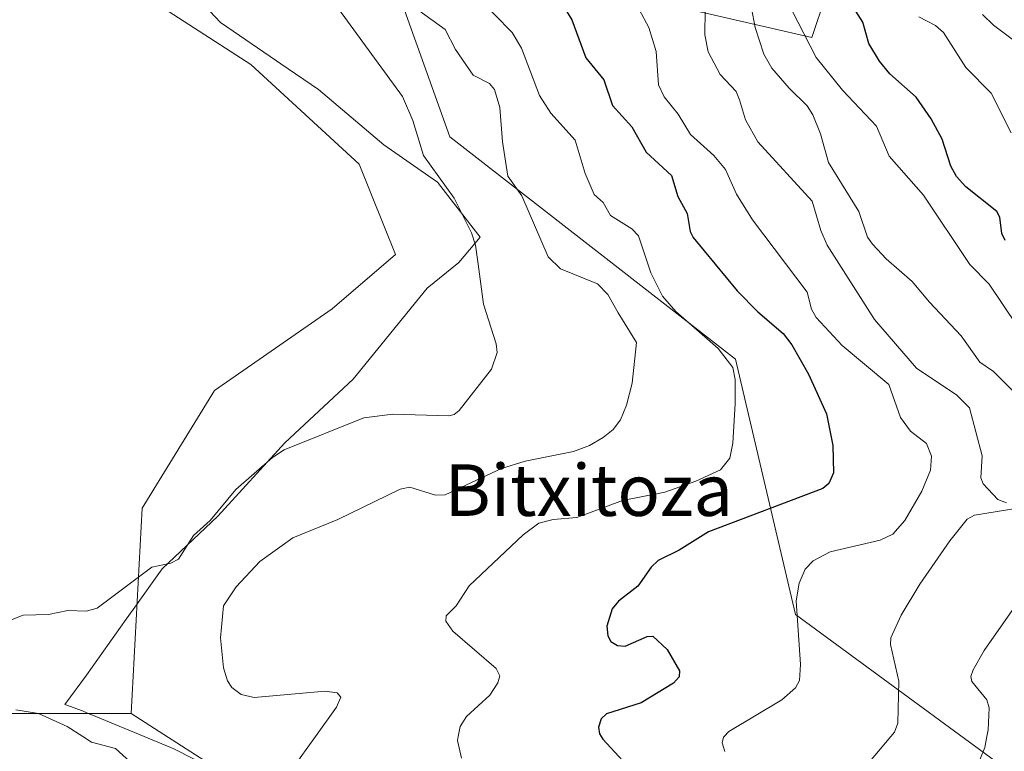
# Model space of a CAD drawing. Units: metres. Extents: x 675082 to 678542, y 4753799 to 4756200.
# Drawn here: x 677195 to 677347, y 4755499 to 4755613 of the extents above; entities that cross this region are included whole.
import ezdxf
from ezdxf.enums import TextEntityAlignment as Align

# ---------------------------------------------------------------- set-up
doc = ezdxf.new("R2010")
doc.units = ezdxf.units.M
doc.header["$MEASUREMENT"] = 0
for name, color, linetype, lineweight in [('Arbolado forestal CxS', 92, 'Continuous', 0), ('Curva de nivel maestra', 30, 'Continuous', 30), ('Curva de nivel normal', 30, 'Continuous', 0), ('Espacio natural protegido', 121, 'Continuous', 13), ('Espacio natural protegido CxS', 121, 'Continuous', 0), ('Matorral CxS', 135, 'Continuous', 0), ('Prado CxS', 92, 'Continuous', 0), ('Roquedo CxS', 135, 'Continuous', 0), ('Texto cartográfico', 7, 'Continuous', 0)]:
    doc.layers.add(name, color=color, linetype=linetype, lineweight=lineweight)
doc.styles.add('Style-Arial', font='txt')

# ---------------------------------------------------------------- blocks, each defined once
blk = doc.blocks.new('*U9')
at = {"layer": 'Arbolado forestal CxS', "color": 92, "linetype": 'Continuous', "lineweight": 0}
for points in [[(677551.4289, 4755629.6005, 1171.9613), (677604.0345, 4755606.5917, 1191.3252), (677604.8075, 4755606.3157, 1191.7326), (677564.1799, 4755538.4041, 1135.8272), (677524.9983, 4755498.1797, 1111.3058), (677491.9237, 4755452.8489, 1083.46), (677459.7729, 4755398.1953, 1046.6095), (677431.6677, 4755422.1021, 1051.5323), (677399.3467, 4755458.6651, 1049.7817), (677315.0311, 4755520.5417, 1029.6377), (677305.6807, 4755560.1685, 1020.3871), (677261.3519, 4755594.6553, 1010.1634), (677254.3253, 4755614.3293, 1013.9703)], [(677281.0257, 4755618.5451, 1027.053), (677317.5627, 4755610.1131, 1044.6731), (677321.7787, 4755622.7611, 1052.8121)]]:
    blk.add_polyline3d(points, dxfattribs=at)

msp = doc.modelspace()

# ---------------------------------------------------------------- linework, layer by layer
at = {"layer": 'Arbolado forestal CxS', "color": 92, "linetype": 'Continuous', "lineweight": 0}
msp.add_polyline3d([(677167.4951, 4755721.7217, 1029.2936), (677199.5211, 4755704.2677, 1038.1801), (677240.2741, 4755683.1879, 1049.6477), (677270.1393, 4755676.9197, 1054.5388), (677302.2285, 4755662.3629, 1058.7291), (677318.9681, 4755645.2449, 1061.1393), (677321.7787, 4755622.7611, 1052.8121), (677317.5627, 4755610.1131, 1044.6731), (677281.0257, 4755618.5451, 1027.053), (677260.1809, 4755615.2539, 1016.652), (677254.3253, 4755614.3293, 1013.9703), (677261.3519, 4755594.6553, 1010.1634), (677305.6807, 4755560.1685, 1020.3871), (677315.0311, 4755520.5417, 1029.6377), (677399.3467, 4755458.6651, 1049.7817), (677431.6677, 4755422.1021, 1051.5323), (677459.7729, 4755398.1953, 1046.6095)], dxfattribs=at)
at = {"layer": 'Curva de nivel maestra', "color": 30, "linetype": 'Continuous', "lineweight": 30, "flags": 128}
for points, elevation in [([(677347.54, 4755578.5801), (677347.05, 4755579.6801), (677346.74, 4755582.1901), (677346.26, 4755583.1001), (677341.45, 4755586.8901), (677339.98, 4755588.5101), (677339.14, 4755590.1401), (677337.78, 4755594.3001), (677336.07, 4755597.4901), (677333.72, 4755600.8101), (677329.66, 4755604.4401), (677328.03, 4755606.4401), (677326.42, 4755609.1601), (677325.46, 4755612.4701), (677323.04, 4755616.3401)], 1050), ([(677278.48, 4755615.7801), (677280.27, 4755612.8601), (677282.48, 4755606.9501), (677285.25, 4755603.5201), (677286.6, 4755599.5401), (677289.62, 4755596.2201), (677291.82, 4755592.2701), (677295.78, 4755588.6701), (677296.74, 4755585.4301), (677298.18, 4755582.7901), (677298.68, 4755579.9601), (677299.14, 4755579.0401), (677305.96, 4755570.7601), (677309.17, 4755567.4901), (677313.09, 4755564.1401), (677314.44, 4755562.4001), (677317.03, 4755557.8601), (677319.8, 4755551.6601), (677320.82, 4755546.7601), (677320.93, 4755542.5401), (677320.21, 4755540.8801), (677319.26, 4755540.0901), (677301.53, 4755533.3601), (677296.94, 4755530.5301), (677293.67, 4755528.9101), (677292.58, 4755527.8801), (677290.52, 4755524.9101), (677287.51, 4755522.6101), (677286.53, 4755521.4001), (677285.71, 4755518.7001), (677285.88, 4755517.2101), (677286.34, 4755516.3601), (677287.37, 4755515.6901), (677288.56, 4755515.6301), (677291.98, 4755517.1301), (677292.88, 4755517.1801), (677295.08, 4755515.0701), (677297, 4755511.8001), (677296.95, 4755510.8601), (677296.07, 4755509.8701), (677291.05, 4755506.8401), (677285.65, 4755505.0901), (677284.83, 4755504.3201), (677284.43, 4755503.0601), (677284.57, 4755502.0101), (677285.1, 4755501.1901), (677289.45, 4755496.4601)], 1025)]:
    msp.add_lwpolyline(points, dxfattribs=dict(at, elevation=elevation))
at = {"layer": 'Curva de nivel normal', "color": 30, "linetype": 'Continuous', "lineweight": 0, "flags": 128}
for points, elevation in [([(677260.04, 4755622.11), (677271.05, 4755610.87), (677272.46, 4755608.42), (677275.28, 4755601.08), (677277.04, 4755598.36), (677280.82, 4755594.16), (677282.36, 4755588.96), (677283.78, 4755585.73), (677285.16, 4755584.47), (677286.28, 4755582.48), (677289.62, 4755580.42), (677290.66, 4755579.32), (677292.53, 4755573.56), (677294.36, 4755569.96), (677296.46, 4755567.58), (677303.02, 4755561.83), (677305.29, 4755558.89), (677305.65, 4755557.03), (677305.62, 4755553.27), (677305.27, 4755547.1), (677304.84, 4755544.82), (677303.37, 4755543), (677299.56, 4755541.2), (677294.73, 4755539.53), (677288.15, 4755538.24), (677281.08, 4755535.58), (677277.38, 4755535.25), (677275.15, 4755534.68), (677272.76, 4755532.89), (677264.35, 4755524.96), (677262.31, 4755521.87), (677260.79, 4755520.31), (677260.73, 4755519.48), (677261.84, 4755517.96), (677268.54, 4755512.16), (677269.12, 4755511.02), (677268.81, 4755509.9), (677267.54, 4755508), (677263.94, 4755504.67), (677262.94, 4755503.16), (677262.6586, 4755501.5653), (677262.55, 4755500.95), (677263.18, 4755498.22)], 1020), ([(677243.09, 4755615.89), (677253.99, 4755600.94), (677255.63, 4755597.19), (677257.24, 4755591.8), (677262.04, 4755585.16), (677264.73, 4755579.78), (677265.35, 4755577.86), (677265.76, 4755574.91), (677266.56, 4755568.68), (677268.56, 4755562.56), (677268.68, 4755561.19), (677267.83, 4755558.62), (677262.81, 4755552.2), (677262, 4755551.56), (677261.19, 4755551.37), (677252.51, 4755551.6), (677248.02, 4755551.06), (677235.62, 4755546.07), (677233.82, 4755544.9), (677228.15, 4755539.91), (677224.12, 4755535.12), (677221.58, 4755532.78), (677219.22, 4755529.11), (677218.04, 4755528.52), (677215.1, 4755527.88), (677206.62, 4755521.52), (677204.87, 4755521.02), (677202.04, 4755521.17), (677199.07, 4755520.52), (677195.09, 4755520.4), (677188.18, 4755517.66)], 1010), ([(677253.36, 4755616.62), (677260.63, 4755611.34), (677262.23, 4755608.24), (677264.99, 4755604.26), (677267.49, 4755602.95), (677268.28, 4755602.01), (677269.13, 4755599.25), (677269.51, 4755593.92), (677270.36, 4755588.57), (677272.55, 4755585.5), (677276.59, 4755576.06), (677278.52, 4755574.18), (677284.28, 4755571.88), (677285.88, 4755570.19), (677287.47, 4755567.37), (677290.31, 4755562.74), (677289.65, 4755556.45), (677288.8, 4755553.01), (677287.86, 4755550.72), (677286.72, 4755549.24), (677285.13, 4755547.99), (677283.03, 4755546.77), (677280.57, 4755545.83), (677273.07, 4755544.34), (677269.37, 4755543.17), (677260.62, 4755539.11), (677259.14, 4755539.07), (677255.12, 4755540.31), (677253.62, 4755539.96), (677243.96, 4755535.26), (677236.98, 4755532.41), (677231.88, 4755528.73), (677228.19, 4755524.81), (677226.24, 4755521.89), (677225.73, 4755516.93), (677226.2, 4755512.23), (677226.83, 4755510.22), (677227.53, 4755509.18), (677228.95, 4755508.12), (677230.99, 4755507.62), (677241.99, 4755508.62), (677243.88, 4755508.36), (677244.43, 4755507.68), (677243.78, 4755506.13), (677240.4803, 4755501.5653), (677236.92, 4755496.64)], 1015), ([(677290.76, 4755614.42), (677292.25, 4755611.63), (677293.4, 4755607.9), (677293.72, 4755602.75), (677294.6, 4755600.88), (677296.79, 4755598.21), (677298.71, 4755595.03), (677302.31, 4755591.79), (677304.13, 4755589.58), (677305.87, 4755585.8), (677308.32, 4755581.81), (677316.82, 4755570.57), (677317.47, 4755567.94), (677318.24, 4755566.62), (677322.25, 4755562.3), (677329.51, 4755556.22), (677331.33, 4755551.11), (677332.87, 4755549.01), (677335.35, 4755547.08), (677336.14, 4755545.12), (677335.95, 4755542.93), (677334.63, 4755539.66), (677332.01, 4755535.1), (677330.13, 4755533.02), (677328.18, 4755532.08), (677320.39, 4755530.24), (677317.75, 4755528.85), (677316.53, 4755527.56), (677315.56, 4755525.38), (677315.13, 4755522.66), (677315.79, 4755512.78), (677315.62, 4755510.3), (677315.03, 4755509.15), (677312.9, 4755507.27), (677304.66, 4755502.35), (677303.937, 4755501.5653), (677303.84, 4755501.46), (677303.61, 4755500.63), (677304.03, 4755499.28)], 1030), ([(677301.01, 4755614.33), (677300.92, 4755610.53), (677301.44, 4755607.86), (677303.34, 4755604.34), (677305.78, 4755601.69), (677306.33, 4755600.4), (677307.25, 4755597.34), (677309.14, 4755593.91), (677317.62, 4755584.71), (677318.95, 4755580.12), (677319.94, 4755577.86), (677327.3, 4755566.32), (677333.82, 4755558.79), (677340.08, 4755554.59), (677342.01, 4755552.63), (677343.98, 4755545.14), (677343.76, 4755541.72), (677344.12, 4755540.83), (677346.44, 4755538.39), (677347.79, 4755537.85)], 1035), ([(677308.2, 4755614.63), (677308.76, 4755611.67), (677310.07, 4755607.51), (677311.35, 4755605.33), (677314.01, 4755602.25), (677316.84, 4755599.47), (677317.72, 4755598.07), (677318.9, 4755595.15), (677320.16, 4755590.69), (677324.83, 4755583.07), (677326.21, 4755579.11), (677326.94, 4755578.02), (677329.07, 4755575.72), (677333.14, 4755572.24), (677335.79, 4755568.99), (677340.75, 4755563.77), (677343.63, 4755559.72), (677345.76, 4755558.23), (677354.02, 4755549.9)], 1040), ([(677314.42, 4755614.32), (677318.24, 4755606.98), (677322.3, 4755601.9), (677327.61, 4755596.32), (677329.54, 4755591.65), (677334.88, 4755585.61), (677342.08, 4755574.84), (677345.07, 4755571.81), (677353.89, 4755558.72)], 1045), ([(677334.16, 4755613.32), (677336.74, 4755611.97), (677337.97, 4755610.85), (677341.47, 4755605.45), (677345.39, 4755601.44), (677348.48, 4755595.31)], 1055), ([(677344.04, 4755613.67), (677345.74, 4755611.99), (677350.09, 4755608.74)], 1060), ([(677349.83, 4755537.11), (677342.79, 4755535.94), (677341.67, 4755535.31), (677338.96, 4755531.95), (677334.33, 4755525.25), (677331.42, 4755520.4), (677329.8, 4755516.93), (677329.77, 4755515.88), (677331.06, 4755510.19), (677330.92, 4755503.67), (677330.36, 4755502.24), (677329.7917, 4755501.5653), (677325.66, 4755496.66)], 1035), ([(677350.55, 4755523.9), (677344.3, 4755514.92), (677342.59, 4755511.96), (677342.25, 4755510.88), (677342.37, 4755510.12), (677344.69, 4755507.27), (677345.08, 4755506.04), (677344.93, 4755502.61), (677344.7363, 4755501.5653), (677344.42, 4755499.86), (677341.88, 4755493.64), (677340.05, 4755491.46), (677337.26, 4755489), (677336.49, 4755487.46), (677336.66, 4755486.33), (677337.79, 4755485.22), (677342.75, 4755483.45), (677344.46, 4755482.47), (677345.51, 4755481.15), (677346.37, 4755479.26), (677349.55, 4755475.15)], 1040), ([(677193.96, 4755505.73), (677197.47, 4755505.18), (677201.95, 4755503.16), (677204.3909, 4755501.5653), (677205.7, 4755500.71), (677209.47, 4755499.71), (677219.91, 4755490.24), (677222.99, 4755489.19), (677225.43, 4755487.84), (677246.3, 4755475.72), (677249.1796, 4755474.1834), (677249.8514, 4755473.247), (677250.0102, 4755471.3949), (677247.8935, 4755467.6378), (677242.9193, 4755462.3461), (677237.4689, 4755457.4249), (677233.8177, 4755454.2498), (677230.8014, 4755452.3978), (677228.6847, 4755452.1332), (677226.5, 4755452.59), (677219.62, 4755454.3), (677215.98, 4755456.3), (677206.76, 4755459.92), (677189.38, 4755464.54)], 1010)]:
    msp.add_lwpolyline(points, dxfattribs=dict(at, elevation=elevation))
at = {"layer": 'Espacio natural protegido', "color": 121, "linetype": 'Continuous', "lineweight": 13, "flags": 128}
msp.add_lwpolyline([(677230.0057, 4755493.8215), (677218.5161, 4755499.6664), (677218.1615, 4755499.8298), (677205.7572, 4755504.9644), (677205.7403, 4755504.9714), (677204.5197, 4755505.4767), (677204.3004, 4755505.5614), (677201.5807, 4755506.5402), (677204.9395, 4755511.0999), (677211.1285, 4755519.8198), (677212.1795, 4755521.2898), (677216.7135, 4755527.6297), (677225.3334, 4755535.7937), (677235.7524, 4755547.1957), (677246.3473, 4755557.0777), (677257.8203, 4755571.1826), (677262.7692, 4755575.1596), (677266.0682, 4755579.0806), (677259.581, 4755587.4494), (677259.5274, 4755587.5185), (677259.4414, 4755587.6295), (677259.3585, 4755587.6876), (677259.2694, 4755587.7499), (677251.1267, 4755593.4524), (677240.945, 4755602.0103), (677235.106, 4755606.0161), (677234.427, 4755606.4819), (677225.7504, 4755612.4342), (677222.4605, 4755616.0101)], dxfattribs=at)
msp.add_lwpolyline([(677230.0057, 4755493.8215), (677218.5161, 4755499.6664), (677218.1615, 4755499.8298), (677205.7572, 4755504.9644), (677205.7403, 4755504.9714), (677204.5197, 4755505.4767), (677204.3004, 4755505.5614), (677201.5807, 4755506.5402), (677204.9395, 4755511.0999), (677211.1285, 4755519.8198), (677212.1795, 4755521.2898), (677216.7135, 4755527.6297), (677225.3334, 4755535.7937), (677235.7524, 4755547.1957), (677246.3473, 4755557.0777), (677257.8203, 4755571.1826), (677262.7692, 4755575.1596), (677266.0682, 4755579.0806), (677259.581, 4755587.4494), (677259.5274, 4755587.5185), (677259.4414, 4755587.6295), (677259.3585, 4755587.6876), (677259.2694, 4755587.7499), (677251.1267, 4755593.4524), (677240.945, 4755602.0103), (677235.106, 4755606.0161), (677234.427, 4755606.4819), (677225.7504, 4755612.4342), (677222.4605, 4755616.0101)], dxfattribs=at)
msp.add_lwpolyline([(677230.0057, 4755493.8215), (677218.5161, 4755499.6664), (677218.1615, 4755499.8298), (677205.7572, 4755504.9644), (677205.7403, 4755504.9714), (677204.5197, 4755505.4767), (677204.3004, 4755505.5614), (677201.5807, 4755506.5402), (677204.9395, 4755511.0999), (677211.1285, 4755519.8198), (677212.1795, 4755521.2898), (677216.7135, 4755527.6297), (677225.3334, 4755535.7937), (677235.7524, 4755547.1957), (677246.3473, 4755557.0777), (677257.8203, 4755571.1826), (677262.7692, 4755575.1596), (677266.0682, 4755579.0806), (677259.581, 4755587.4494), (677259.5274, 4755587.5185), (677259.4414, 4755587.6295), (677259.3585, 4755587.6876), (677259.2694, 4755587.7499), (677251.1267, 4755593.4524), (677240.945, 4755602.0103), (677235.106, 4755606.0161), (677234.427, 4755606.4819), (677225.7504, 4755612.4342), (677222.4605, 4755616.0101)], dxfattribs=at)
at = {"layer": 'Espacio natural protegido CxS', "color": 121, "linetype": 'Continuous', "lineweight": 0, "flags": 128}
for points in [[(677230.0057, 4755493.8215), (677218.5161, 4755499.6664), (677218.1615, 4755499.8298), (677205.7572, 4755504.9644), (677205.7403, 4755504.9714), (677204.5197, 4755505.4767), (677204.3004, 4755505.5614), (677201.5807, 4755506.5402), (677204.9395, 4755511.0999), (677211.1285, 4755519.8198), (677212.1795, 4755521.2898), (677216.7135, 4755527.6297), (677225.3334, 4755535.7937), (677235.7524, 4755547.1957), (677246.3473, 4755557.0777), (677257.8203, 4755571.1826), (677262.7692, 4755575.1596), (677266.0682, 4755579.0806), (677259.581, 4755587.4494), (677259.5274, 4755587.5185), (677259.4414, 4755587.6295), (677259.3585, 4755587.6876), (677259.2694, 4755587.7499), (677251.1267, 4755593.4524), (677240.945, 4755602.0103), (677235.106, 4755606.0161), (677234.427, 4755606.4819), (677225.7504, 4755612.4342), (677222.4605, 4755616.0101)], [(677230.0057, 4755493.8215), (677218.5161, 4755499.6664), (677218.1615, 4755499.8298), (677205.7572, 4755504.9644), (677205.7403, 4755504.9714), (677204.5197, 4755505.4767), (677204.3004, 4755505.5614), (677201.5807, 4755506.5402), (677204.9395, 4755511.0999), (677211.1285, 4755519.8198), (677212.1795, 4755521.2898), (677216.7135, 4755527.6297), (677225.3334, 4755535.7937), (677235.7524, 4755547.1957), (677246.3473, 4755557.0777), (677257.8203, 4755571.1826), (677262.7692, 4755575.1596), (677266.0682, 4755579.0806), (677259.581, 4755587.4494), (677259.5274, 4755587.5185), (677259.4414, 4755587.6295), (677259.3585, 4755587.6876), (677259.2694, 4755587.7499), (677251.1267, 4755593.4524), (677240.945, 4755602.0103), (677235.106, 4755606.0161), (677234.427, 4755606.4819), (677225.7504, 4755612.4342), (677222.4605, 4755616.0101)], [(677222.4605, 4755616.0101), (677225.7504, 4755612.4342), (677234.427, 4755606.4819), (677235.106, 4755606.0161), (677240.945, 4755602.0103), (677251.1267, 4755593.4524), (677259.2694, 4755587.7499), (677259.3585, 4755587.6876), (677259.4414, 4755587.6295), (677259.5274, 4755587.5185), (677259.581, 4755587.4494), (677266.0682, 4755579.0806), (677262.7692, 4755575.1596), (677257.8203, 4755571.1826), (677246.3473, 4755557.0777), (677235.7524, 4755547.1957), (677225.3334, 4755535.7937), (677216.7135, 4755527.6297), (677212.1795, 4755521.2898), (677211.1285, 4755519.8198), (677204.9395, 4755511.0999), (677201.5807, 4755506.5402), (677204.3004, 4755505.5614), (677204.5197, 4755505.4767), (677205.7403, 4755504.9714), (677205.7572, 4755504.9644), (677218.1615, 4755499.8298), (677218.5161, 4755499.6664), (677230.0057, 4755493.8215)]]:
    msp.add_lwpolyline(points, dxfattribs=at)
at = {"layer": 'Matorral CxS', "color": 135, "linetype": 'Continuous', "lineweight": 0}
for points in [[(677167.4951, 4755721.7217, 1029.2936), (677199.5211, 4755704.2677, 1038.1801), (677240.2741, 4755683.1879, 1049.6477), (677270.1393, 4755676.9197, 1054.5388), (677302.2285, 4755662.3629, 1058.7291), (677318.9681, 4755645.2449, 1061.1393), (677321.7787, 4755622.7611, 1052.8121), (677317.5627, 4755610.1131, 1044.6731), (677281.0257, 4755618.5451, 1027.053), (677260.1809, 4755615.2539, 1016.652), (677254.3253, 4755614.3293, 1013.9703), (677261.3519, 4755594.6553, 1010.1634), (677305.6807, 4755560.1685, 1020.3871), (677315.0311, 4755520.5417, 1029.6377), (677399.3467, 4755458.6651, 1049.7817), (677431.6677, 4755422.1021, 1051.5323), (677459.7729, 4755398.1953, 1046.6095)], [(677095.3823, 4755692.9341, 1013.4828), (677109.5839, 4755683.1881, 1006.7884), (677126.4473, 4755664.9203, 1004.6762), (677154.5527, 4755652.2721, 1004.8057), (677177.0361, 4755642.4353, 1005.0897), (677195.3047, 4755632.5983, 1005.3384), (677206.5463, 4755621.3553, 1005.5655), (677230.4357, 4755605.8973, 1005.6159), (677247.2993, 4755590.4395, 1006.0472), (677252.9199, 4755576.3865, 1006.2094), (677243.0831, 4755567.9547, 1006.5148), (677224.8145, 4755555.3077, 1007.6569), (677213.5725, 4755537.0389, 1009.1138), (677211.8923, 4755505.1641, 1011.3707)], [(677321.7787, 4755622.7611, 1052.8121), (677317.5627, 4755610.1131, 1044.6731), (677281.0257, 4755618.5451, 1027.053)], [(677654.6303, 4755224.9211, 1031.2746), (677591.0211, 4755265.9841, 1028.9339), (677452.9379, 4755360.6965, 1023.6571), (677374.5879, 4755398.3505, 1018.7637), (677340.6929, 4755423.7825, 1017.3413), (677311.0347, 4755450.9093, 1023.6502), (677271.2085, 4755467.0163, 1013.7627), (677211.8923, 4755505.1641, 1011.3707), (677213.5725, 4755537.0389, 1009.1138), (677224.8145, 4755555.3077, 1007.6569), (677243.0831, 4755567.9547, 1006.5148), (677252.9199, 4755576.3865, 1006.2094), (677247.2993, 4755590.4395, 1006.0472), (677230.4357, 4755605.8973, 1005.6159), (677206.5463, 4755621.3553, 1005.5655)], [(677254.3253, 4755614.3293, 1013.9703), (677261.3519, 4755594.6553, 1010.1634), (677305.6807, 4755560.1685, 1020.3871), (677315.0311, 4755520.5417, 1029.6377), (677399.3467, 4755458.6651, 1049.7817), (677431.6677, 4755422.1021, 1051.5323), (677459.7729, 4755398.1953, 1046.6095), (677521.6047, 4755402.4143, 1066.6983), (677582.0303, 4755401.0081, 1085.7865), (677618.5675, 4755398.1951, 1096.3251)], [(677211.8923, 4755505.1641, 1011.3707), (677271.2085, 4755467.0163, 1013.7627), (677311.0347, 4755450.9093, 1023.6502), (677340.6929, 4755423.7825, 1017.3413)]]:
    msp.add_polyline3d(points, dxfattribs=at)
at = {"layer": 'Prado CxS', "color": 92, "linetype": 'Continuous', "lineweight": 0}
msp.add_polyline3d([(677095.3823, 4755692.9341, 1013.4828), (677109.5839, 4755683.1881, 1006.7884), (677126.4473, 4755664.9203, 1004.6762), (677154.5527, 4755652.2721, 1004.8057), (677177.0361, 4755642.4353, 1005.0897), (677195.3047, 4755632.5983, 1005.3384), (677206.5463, 4755621.3553, 1005.5655), (677230.4357, 4755605.8973, 1005.6159), (677247.2993, 4755590.4395, 1006.0472), (677252.9199, 4755576.3865, 1006.2094), (677243.0831, 4755567.9547, 1006.5148), (677224.8145, 4755555.3077, 1007.6569), (677213.5725, 4755537.0389, 1009.1138), (677211.8923, 4755505.1641, 1011.3707), (677189.0137, 4755505.1643, 1010.0434), (677167.8293, 4755522.9661, 1009.0779), (677156.8137, 4755534.8339, 1008.5746), (677150.8831, 4755565.3519, 1007.8829), (677107.2445, 4755619.1825, 1005.1011), (677095.3821, 4755651.3963, 1003.8598), (677055.5561, 4755698.0211, 1002.8647), (677069.9609, 4755694.6301, 1006.6285)], close=True, dxfattribs=at)
for points in [[(677055.5561, 4755698.0211, 1002.8647), (677095.3821, 4755651.3963, 1003.8598), (677107.2445, 4755619.1825, 1005.1011), (677150.8831, 4755565.3519, 1007.8829), (677156.8137, 4755534.8339, 1008.5746), (677167.8293, 4755522.9661, 1009.0779), (677189.0137, 4755505.1643, 1010.0434), (677211.8923, 4755505.1641, 1011.3707)], [(677095.3823, 4755692.9341, 1013.4828), (677109.5839, 4755683.1881, 1006.7884), (677126.4473, 4755664.9203, 1004.6762), (677154.5527, 4755652.2721, 1004.8057), (677177.0361, 4755642.4353, 1005.0897), (677195.3047, 4755632.5983, 1005.3384), (677206.5463, 4755621.3553, 1005.5655), (677230.4357, 4755605.8973, 1005.6159), (677247.2993, 4755590.4395, 1006.0472), (677252.9199, 4755576.3865, 1006.2094), (677243.0831, 4755567.9547, 1006.5148), (677224.8145, 4755555.3077, 1007.6569), (677213.5725, 4755537.0389, 1009.1138), (677211.8923, 4755505.1641, 1011.3707)]]:
    msp.add_polyline3d(points, dxfattribs=at)
at = {"layer": 'Roquedo CxS', "color": 135, "linetype": 'Continuous', "lineweight": 0}
for points in [[(677055.5561, 4755698.0211, 1002.8647), (677095.3821, 4755651.3963, 1003.8598), (677107.2445, 4755619.1825, 1005.1011), (677150.8831, 4755565.3519, 1007.8829), (677156.8137, 4755534.8339, 1008.5746), (677167.8293, 4755522.9661, 1009.0779), (677189.0137, 4755505.1643, 1010.0434), (677211.8923, 4755505.1641, 1011.3707)], [(677107.2445, 4755619.1825, 1005.1011), (677150.8831, 4755565.3519, 1007.8829), (677156.8137, 4755534.8339, 1008.5746), (677167.8293, 4755522.9661, 1009.0779), (677189.0137, 4755505.1643, 1010.0434), (677211.8923, 4755505.1641, 1011.3707), (677271.2085, 4755467.0163, 1013.7627), (677311.0347, 4755450.9093, 1023.6502), (677340.6929, 4755423.7825, 1017.3413), (677337.3037, 4755390.7207, 1016.6491), (677344.9291, 4755360.2029, 1017.8916), (677346.6239, 4755340.7049, 1018.3793), (677337.4171, 4755323.9151, 1017.2021), (677360.1873, 4755301.9163, 1019.5484), (677391.5335, 4755278.8223, 1021.0069), (677416.9539, 4755277.1263, 1022.3572), (677506.6073, 4755198.5997, 1026.5832)], [(677211.8923, 4755505.1641, 1011.3707), (677271.2085, 4755467.0163, 1013.7627), (677311.0347, 4755450.9093, 1023.6502), (677340.6929, 4755423.7825, 1017.3413)]]:
    msp.add_polyline3d(points, dxfattribs=at)

# ---------------------------------------------------------------- block references
at = {"layer": 'Arbolado forestal CxS', "color": 92, "linetype": 'Continuous', "lineweight": 0}
msp.add_blockref('*U9', (0, 0), dxfattribs=at)

# ---------------------------------------------------------------- texts
at = {"layer": 'Texto cartográfico', "color": 7, "linetype": 'Continuous', "lineweight": 0, "style": 'Style-Arial'}
msp.add_text('Bitxitoza', height=8, dxfattribs=at).set_placement((677282.9183, 4755539.8301), align=Align.MIDDLE_CENTER)

doc.saveas('drawing.dxf')
